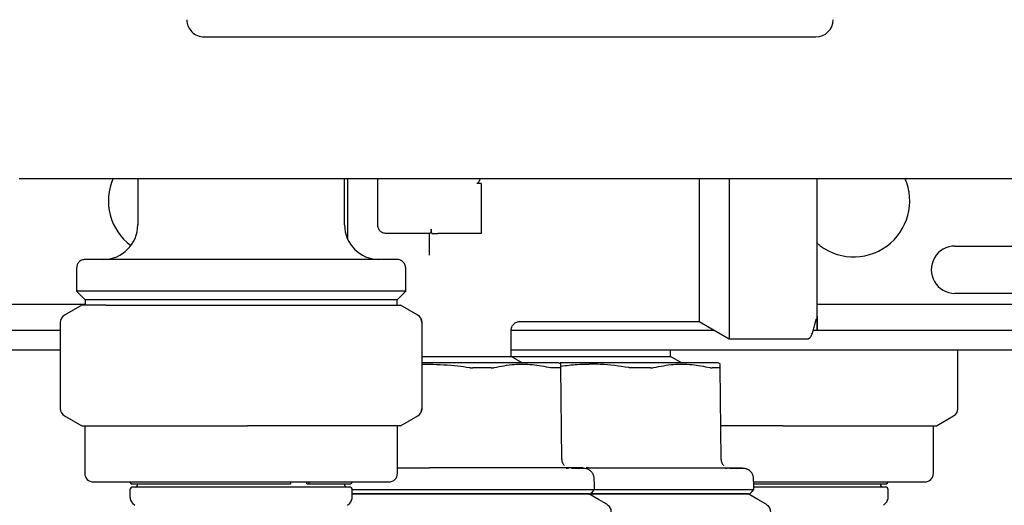
# Model space of a CAD drawing. Units: inches. Extents: x 0.4 to 16.6, y 0.2 to 10.8.
# Drawn here: x 10.9 to 11.1, y 5.3 to 5.4 of the extents above; entities that cross this region are included whole.
import ezdxf

# ---------------------------------------------------------------- set-up
doc = ezdxf.new("R2010")
doc.units = ezdxf.units.IN
doc.header["$MEASUREMENT"] = 0
doc.layers.add('WH', color=7, linetype='Continuous')

msp = doc.modelspace()

# ---------------------------------------------------------------- linework, layer by layer
at = {"layer": 'WH', "linetype": 'Continuous', "lineweight": 25}
for p, q in [((10.919679177972, 5.408930529453635), (11.05944291807602, 5.408930529453635)), ((10.87741279690351, 5.376647105061173), (10.87756274717127, 5.376647105061173)), ((10.87953134309655, 5.376647105061173), (10.89319007597637, 5.376647105061173)), ((10.90452164640643, 5.376647105061173), (10.90452164640643, 5.366017179858976)), ((10.90893813938673, 5.376647105061173), (11.06979019054344, 5.376647105061173)), ((10.95176571930554, 5.366017179858976), (10.95176571930554, 5.376647105061173)), ((10.95245469267979, 5.376647105061173), (10.95245469267979, 5.36279606506957)), ((10.95934442642234, 5.366017179858976), (10.95934442642234, 5.376647105061173)), ((11.03964807474774, 5.376647105061173), (11.03964807474774, 5.36857619029707)), ((11.08553813662183, 5.376647105061173), (11.09919698683362, 5.376647105061173)), ((11.1011655827589, 5.376647105061173), (11.10131553302666, 5.376647105061173)), ((10.98296652153788, 5.37546592403961), (10.98198222357524, 5.37546592403961)), ((10.98296652153788, 5.37546592403961), (10.98296652153788, 5.36857619029707)), ((10.98296652153788, 5.36857619029707), (10.98296652153788, 5.364048701265676)), ((11.03282897485589, 5.36857619029707), (11.03282897485589, 5.343969914550867)), ((11.03964807474774, 5.36857619029707), (11.03964807474774, 5.340032957364266)), ((10.97120727604835, 5.364048701265676), (10.96131302234761, 5.364048701265676)), ((10.97115553264609, 5.359135659354888), (10.97115553264609, 5.364048701265676)), ((10.97175474705725, 5.364048701265676), (10.971602098154, 5.365032881896338)), ((10.98296652153788, 5.364048701265676), (10.9731240112394, 5.364048701265676)), ((11.09123425215315, 5.361194366239198), (11.12765151679113, 5.361194366239198)), ((10.89054529586243, 5.356174669560495), (10.89054529586243, 5.350859648293408)), ((10.96574206984955, 5.350859648293408), (10.96574206984955, 5.356174669560495)), ((10.89054529586243, 5.350859648293408), (10.89251377445573, 5.348891169700108)), ((10.96574206984955, 5.350859648293408), (10.89054529586243, 5.350859648293408)), ((10.96377359125624, 5.348891169700108), (10.96574206984955, 5.350859648293408)), ((11.12765151679113, 5.350367557978077), (11.09123425215315, 5.350367557978077)), ((10.82893110630147, 5.347906871737468), (10.89251377445573, 5.347906871737468)), ((10.89172635955201, 5.347694383525484), (10.88778940236541, 5.345421311117543)), ((10.89734691328956, 5.347694383525484), (10.89172635955201, 5.347694383525484)), ((10.89251377445573, 5.348891169700108), (10.89251377445573, 5.347694383525484)), ((10.96377359125624, 5.348891169700108), (10.89251377445573, 5.348891169700108)), ((10.89734691328956, 5.347694383525484), (10.9295778902879, 5.347694383525484)), ((10.9295778902879, 5.347694383525484), (10.96037460118834, 5.347694383525484)), ((10.96037460118834, 5.347694383525484), (10.96456100615996, 5.347694383525484)), ((10.96377359125624, 5.347694383525484), (10.96377359125624, 5.348891169700108)), ((10.96849796334656, 5.345421311117543), (10.96456100615996, 5.347694383525484)), ((11.05973812533242, 5.347906871737468), (11.1497972236287, 5.347906871737468)), ((10.88680510440277, 5.343716477478593), (10.88680510440277, 5.324113119938253)), ((10.9694822613092, 5.324113119938253), (10.9694822613092, 5.343716477478593)), ((10.99182039259053, 5.343969914550867), (11.03282897485589, 5.343969914550867)), ((11.03282897485589, 5.343969914550867), (11.03964807474774, 5.340032957364266)), ((10.82794680833883, 5.342001435957567), (10.88680510440277, 5.342001435957567)), ((10.98985625528042, 5.335987116102169), (10.98985625528042, 5.342004838584925)), ((10.98985625528042, 5.342001435957567), (11.03623852480182, 5.342001435957567)), ((11.05886810871626, 5.342001435957567), (11.15078152159134, 5.342001435957567)), ((11.03964807474774, 5.340032957364266), (11.05776964673912, 5.340032957364266)), ((10.76467225395855, 5.337489200083301), (10.88680510440277, 5.337489200083301)), ((10.98985625528042, 5.337489200083301), (11.23628544050944, 5.337489200083301)), ((11.02627363725038, 5.335987116102169), (11.02627363725038, 5.337489200083301)), ((11.0919232255274, 5.324113119938253), (11.0919232255274, 5.337489200083301)), ((10.9694822613092, 5.335987116102169), (10.98985625528042, 5.335987116102169)), ((10.97115553264609, 5.334540764810543), (10.9694822613092, 5.334540764810543)), ((10.9694822613092, 5.334200619406599), (10.97115553264609, 5.334243210914577)), ((10.99236141034065, 5.334540764810543), (10.98985625528042, 5.335987116102169)), ((10.98985625528042, 5.335987116102169), (11.02627363725038, 5.335987116102169)), ((11.00123452383769, 5.334222443154489), (11.00068306354154, 5.334540764810543)), ((11.02877879231061, 5.334540764810543), (11.02627363725038, 5.335987116102169)), ((11.03765178847567, 5.334222443154489), (11.03710032817952, 5.334540764810543)), ((11.00138834606072, 5.312476369033659), (11.00120530817519, 5.333456148006796)), ((11.03780572803068, 5.312476369033659), (11.03762257281318, 5.333456148006796)), ((10.88778940236541, 5.322408286299303), (10.89172635955201, 5.320135331223341)), ((10.96456100615996, 5.320135331223341), (10.96849796334656, 5.322408286299303)), ((11.08700197037816, 5.320135331223341), (11.09093892756476, 5.322408286299303)), ((10.89172635955201, 5.320135331223341), (10.89734691328956, 5.320135331223341)), ((10.89241533292627, 5.320135331223341), (10.89241533292627, 5.30930852296222)), ((10.89734691328956, 5.320135331223341), (10.9295778902879, 5.320135331223341)), ((10.96037460118834, 5.320135331223341), (10.9295778902879, 5.320135331223341)), ((10.96456100615996, 5.320135331223341), (10.96037460118834, 5.320135331223341)), ((10.96387203278571, 5.30930852296222), (10.96387203278571, 5.320135331223341)), ((11.05201873717412, 5.320135331223341), (11.03773884880328, 5.320135331223341)), ((11.05201873717412, 5.320135331223341), (11.08281556540653, 5.320135331223341)), ((11.08281556540653, 5.320135331223341), (11.08700197037816, 5.320135331223341)), ((11.08631299700391, 5.30930852296222), (11.08631299700391, 5.320135331223341)), ((11.00626102577111, 5.310525020909131), (11.00155777343682, 5.310525020909131)), ((11.00296657849551, 5.310406398279471), (11.00239716640674, 5.310409566242875)), ((11.00757279728408, 5.310525020909131), (11.00694999914536, 5.310525020909131)), ((11.0379750380748, 5.310525020909131), (11.04267829040909, 5.310525020909131)), ((11.03916361101097, 5.31040757159925), (11.03881220173715, 5.310409566242875)), ((10.89438381151957, 5.307340044368919), (10.96190355419241, 5.307340044368919)), ((10.90265160934259, 5.307340044368919), (10.90304525812846, 5.306946278251073)), ((10.90304525812846, 5.306946278251073), (10.9393937662274, 5.306946278251073)), ((10.90442320487697, 5.306946278251073), (10.90442320487697, 5.306552629465204)), ((10.90442320487697, 5.306946278251073), (10.90442320487697, 5.306552629465204)), ((10.9393937662274, 5.306946278251073), (10.93960484645565, 5.307340044368919)), ((10.94313313636321, 5.306946278251073), (10.94313313636321, 5.307340044368919)), ((10.94313313636321, 5.306946278251073), (10.94355553148366, 5.306946278251073)), ((10.94376661171191, 5.307340044368919), (10.94355553148366, 5.306946278251073)), ((10.94355553148366, 5.306946278251073), (10.95324210758351, 5.306946278251073)), ((10.951864160835, 5.306552629465204), (10.951864160835, 5.306946278251073)), ((10.951864160835, 5.306552629465204), (10.951864160835, 5.306946278251073)), ((10.95324210758351, 5.306946278251073), (10.95363587370136, 5.307340044368919)), ((11.04520397856546, 5.307340044368919), (11.06860279092705, 5.307340044368919)), ((11.04520878917656, 5.306946278251073), (11.07568307180171, 5.306946278251073)), ((11.06860279092705, 5.307340044368919), (11.0843445184106, 5.307340044368919)), ((11.0743051250532, 5.306552629465204), (11.0743051250532, 5.306946278251073)), ((11.0743051250532, 5.306552629465204), (11.0743051250532, 5.306946278251073)), ((11.07568307180171, 5.306946278251073), (11.07607672058758, 5.307340044368919)), ((10.90274993354008, 5.305568331502564), (10.90274993354008, 5.30392310250839)), ((10.90274993354008, 5.305568331502564), (10.90274993354008, 5.30392310250839)), ((10.95294678299512, 5.306158863347357), (10.90334058271685, 5.306158863347357)), ((10.90716853849598, 5.306158863347357), (10.90334058271685, 5.306158863347357)), ((10.94138160459705, 5.306158863347357), (10.90716853849598, 5.306158863347357)), ((10.95294678299512, 5.306158863347357), (10.94138160459705, 5.306158863347357)), ((10.95353743217189, 5.30392310250839), (10.95353743217189, 5.305568331502564)), ((10.95353743217189, 5.30392310250839), (10.95353743217189, 5.305568331502564)), ((11.06382245148327, 5.306158863347357), (11.04520773318875, 5.306158863347357)), ((11.07538774721332, 5.306158863347357), (11.06382245148327, 5.306158863347357)), ((11.07597827905812, 5.30392310250839), (11.07597827905812, 5.305568331502564)), ((11.07597827905812, 5.30392310250839), (11.07597827905812, 5.305568331502564)), ((10.9033265028795, 5.302531193254511), (10.90384663553755, 5.302011060596461)), ((10.9033265028795, 5.302531193254511), (10.90384663553755, 5.302011060596461)), ((10.95244073017442, 5.302011060596461), (10.95296086283247, 5.302531193254511)), ((10.95244073017442, 5.302011060596461), (10.95296086283247, 5.302531193254511)), ((11.07488169439262, 5.302011060596461), (11.07540182705067, 5.302531193254511)), ((11.07488169439262, 5.302011060596461), (11.07540182705067, 5.302531193254511))]:
    msp.add_line(p, q, dxfattribs=at)
at = {"layer": 'WH', "linetype": 'Continuous', "lineweight": 25, "flags": 128}
for points in [[(11.00888280881738, 5.305603413763958), (11.00885406248279, 5.306702697064944), (11.00881921488536, 5.308033007030422)], [(11.04530007345537, 5.305603413763958), (11.04527132712078, 5.306702697064944), (11.04523647952334, 5.308033007030422)], [(11.01166826997283, 5.302254993778525), (11.00981512871381, 5.303324944085034), (11.00757279728408, 5.304619467797253)], [(11.00792432388988, 5.304619467797253), (11.00840350768764, 5.305111440780605), (11.00888280881738, 5.305603413763958)], [(11.04808565194279, 5.302254993778525), (11.04623251068377, 5.303324944085034), (11.04399017925404, 5.304619467797253)], [(11.04434158852787, 5.304619467797253), (11.0448208896576, 5.305111440780605), (11.04530007345537, 5.305603413763958)]]:
    msp.add_lwpolyline(points, dxfattribs=at)
at = {"layer": 'WH', "linetype": 'Continuous', "lineweight": 25}
for centre, radius, start, end in [((10.91967912351675, 5.412867556350043), 0.003937007874016629, 180, 270.0000000000008), ((11.05944290304431, 5.412867556350043), 0.003937007874016629, 270.0000000000008, 0), ((10.91062400540651, 5.371528973672873), 0.01279527559055264, 156.157629216201, 233.1301046285068), ((11.06810432036714, 5.371528973672873), 0.01279527559055134, 228.298049237004, 23.8357423136843), ((10.89664762745376, 5.366017162649252), 0.007874015748031482, 270.0000000000008, 0), ((10.95963975343801, 5.366017162649252), 0.007874015748030594, 180, 269.9999999782984), ((11.09123424162699, 5.35578094217681), 0.005413385826772199, 90, 270.0000000000008), ((10.88877361170573, 5.343716521030822), 0.001968503937010979, 119.9999999999906, 180), ((10.96749114334733, 5.343716934544563), 0.001968355611222091, 359.986695518268, 59.98432066422509), ((10.96751376918604, 5.343716521030822), 0.001968503937007984, 0, 60.00000000000936), ((10.88877361170572, 5.324113079858238), 0.001968503937009203, 180, 239.9999999999654), ((10.96749114334733, 5.324112662872285), 0.001968355611223629, 300.0156793357498, 0.01330448168109389), ((10.96751376918604, 5.324113079858238), 0.001968503937007426, 300.0000000000043, 0), ((11.08995471406793, 5.324113079858239), 0.001968503937007984, 299.9999999999914, 0), ((10.8943838479262, 5.309308501231932), 0.001968503937009203, 180, 270.0000000000008), ((10.96190353296557, 5.309308501231932), 0.001968503937009203, 270.0000000000008, 0), ((11.08434447784746, 5.309308501231933), 0.001968503937007426, 270.0000000000008, 0), ((10.90334054083958, 5.305568343751616), 0.0005905511811015174, 90, 180), ((10.90402951721754, 5.306552595720119), 0.0003937007874021958, 270.0000000000008, 0), ((10.95225786367423, 5.306552595720119), 0.0003937007874021958, 180, 270.0000000000008), ((10.95294684005218, 5.305568343751616), 0.0005905511811015174, 0, 90), ((11.07469880855612, 5.306552595720119), 0.0003937007874021958, 180, 270.0000000000008), ((11.07538778493407, 5.305568343751616), 0.0005905511811050701, 0, 90), ((10.90471849359549, 5.303923094858648), 0.001968503937008884, 180, 224.9999999999825), ((10.95156888729628, 5.303923094858648), 0.001968503937008884, 315.0000000000191, 0), ((11.07400983217816, 5.303923094858649), 0.001968503937010979, 315.0000000000373, 0)]:
    msp.add_arc(centre, radius, start, end, dxfattribs=at)
for points, knots in [([(10.87756274717127, 5.376647105061173), (10.87790820893836, 5.376647105061173), (10.87859912029936, 5.376647105061173), (10.87922060581414, 5.376647105061175), (10.87953134309655, 5.376647105061175)], [0, 0, 0, 0, 0.5000088095098216, 1, 1, 1, 1]), ([(10.89319007597637, 5.376647105061173), (10.89567591828008, 5.376647105061173), (10.90064749247631, 5.376647105061173), (10.90617463133307, 5.376647105061173), (10.90893813938673, 5.376647105061173)], [0, 0, 0, 0, 0.5000111042483426, 1, 1, 1, 1]), ([(10.98271777774472, 5.376647105061173), (10.98270770805114, 5.376556745529808), (10.98268414156053, 5.376345273648119), (10.98253895055444, 5.376023737145832), (10.98239438218972, 5.375746892026942), (10.98223254969205, 5.375567702201943), (10.98210940466298, 5.3754809743509), (10.98201778206788, 5.375470131948135), (10.98198222357524, 5.37546592403961)], [0, 0, 0, 0, 0.1902481603289042, 0.4452450764656172, 0.7123898165651211, 0.8209009944890562, 0.9304921382917135, 1, 1, 1, 1]), ([(11.03282897485589, 5.376647105061173), (11.03282897485589, 5.375509925225291), (11.03282897485589, 5.372897773390935), (11.03282897485589, 5.370135774570326), (11.03282897485589, 5.36857619029707)], [0, 0, 0, 0, 0.4353421653849562, 1, 1, 1, 1]), ([(11.05973812533242, 5.36857619029707), (11.05973812533242, 5.369752074323817), (11.05973812533242, 5.372258256118948), (11.05973812533242, 5.374989296251769), (11.05973812533242, 5.376437860543263), (11.05973812533242, 5.376647105061173)], [0, 0, 0, 0, 0.4306026361991975, 0.9177507842851701, 0.9999999999999999, 0.9999999999999999, 0.9999999999999999, 0.9999999999999999]), ([(11.06979019054344, 5.376647105061173), (11.07255378432825, 5.376647105061173), (11.07808090714458, 5.376647105061173), (11.08305241287739, 5.376647105061173), (11.08553813662183, 5.376647105061173)], [0, 0, 0, 0, 0.5000058577763531, 1, 1, 1, 1]), ([(11.09919698683362, 5.376647105061175), (11.09950772411603, 5.376647105061175), (11.10012920963082, 5.376647105061175), (11.10082012099181, 5.376647105061173), (11.1011655827589, 5.376647105061173)], [0, 0, 0, 0, 0.4999911904901784, 1, 1, 1, 1]), ([(11.10131553302666, 5.376647105061173), (11.12491583309529, 5.376647105061175), (11.1721204441036, 5.376647105061175), (11.2428015698244, 5.376647105061173), (11.31335621031543, 5.376647105061175), (11.36022382534064, 5.376647105061173), (11.38365546074506, 5.376647105061173)], [0, 0, 0, 0, 0.2499788305954763, 0.5000001450936973, 0.7500232453449621, 1, 1, 1, 1]), ([(11.05973812533242, 5.345127863840805), (11.05973812533242, 5.34425446911267), (11.05973812533242, 5.342480787780577), (11.05973812533242, 5.341743192897304), (11.05973812533242, 5.342539637655923), (11.05973812533242, 5.344856824588153), (11.05973812533242, 5.348290578008927), (11.05973812533242, 5.352385356116334), (11.05973812533242, 5.356708891671801), (11.05973812533242, 5.360941161945012), (11.05973812533242, 5.364883372602797), (11.05973812533242, 5.367396898949288), (11.05973812533242, 5.36857619029707)], [0, 0, 0, 0, 0.1170126313112636, 0.2376280885266729, 0.3582435457420823, 0.4752601809901123, 0.585676500554108, 0.6874740812869804, 0.7796709873327796, 0.862131858419547, 0.935315296484737, 1, 1, 1, 1]), ([(10.96131302234761, 5.364048701265676), (10.96105505014848, 5.364078282633731), (10.96053912366325, 5.364137443315773), (10.95988844667538, 5.364592654457232), (10.95943330542544, 5.365243346047587), (10.95937405582928, 5.365759208503464), (10.95934442642234, 5.366017179858976)], [0, 0, 0, 0, 0.2500200601253038, 0.5000227594000801, 0.7499724877960583, 1, 1, 1, 1]), ([(10.97120727604835, 5.364048701265676), (10.97123854307418, 5.36406013233002), (10.97130094165535, 5.364082944931388), (10.97143944301621, 5.364253506399352), (10.97155617934343, 5.364490894162698), (10.97161877637615, 5.364770413385699), (10.97160747820416, 5.364948214973174), (10.971602098154, 5.365032881896338)], [0, 0, 0, 0, 0.2171684659856402, 0.433396007153335, 0.6687479148516944, 0.8422618423165249, 1, 1, 1, 1]), ([(10.97175474705725, 5.364048701265676), (10.97192648868672, 5.364048701265676), (10.97227005451093, 5.364048701265676), (10.97277394617957, 5.364048701265676), (10.97305850474161, 5.364048701265676), (10.9731240112394, 5.364048701265676)], [0, 0, 0, 0, 0.4348450271269967, 0.8698991071872241, 1, 1, 1, 1]), ([(10.89251377445573, 5.358143148153797), (10.89223483404349, 5.358108469005299), (10.89165431220134, 5.358036295873381), (10.8909940841235, 5.3575037360248), (10.89060979896559, 5.356841530666466), (10.8905662312181, 5.356391108363441), (10.89054529586243, 5.356174669560495)], [0, 0, 0, 0, 0.2702515696596114, 0.5624389015622896, 0.7897413167028292, 1, 1, 1, 1]), ([(10.96377359125624, 5.358143148153797), (10.9637121931095, 5.358143148153797), (10.96358132951679, 5.358143148153795), (10.96242058978518, 5.358143148153798), (10.96024273738838, 5.358143148153795), (10.95736097639357, 5.358143148153797), (10.95432039394606, 5.358143148153797), (10.95059525162142, 5.358143148153797), (10.94492177437445, 5.358143148153797), (10.93691733272464, 5.358143148153797), (10.92814367962426, 5.358143148153797), (10.91937035764571, 5.358143148153797), (10.91136483458371, 5.358143148153797), (10.90468692051471, 5.358143148153797), (10.89959152933646, 5.358143148153797), (10.89604518411075, 5.358143148153797), (10.89386665188992, 5.358143148153797), (10.89270606167763, 5.358143148153797), (10.89257518074021, 5.358143148153797), (10.89251377445573, 5.358143148153797)], [0, 0, 0, 0, 0.04241994337579611, 0.09041357902398854, 0.1444902776743344, 0.2049517811285433, 0.2376112418486749, 0.2718025152936667, 0.3442110905788218, 0.4209471338810323, 0.5000453903502157, 0.5791436468193989, 0.6558806693299837, 0.7282892446151389, 0.7950482188714567, 0.8555097223256656, 0.9095864209760115, 0.9575800566242039, 1, 1, 1, 1]), ([(10.96574206984955, 5.356174669560495), (10.96570738314605, 5.356453602939539), (10.96563519727713, 5.357034086130809), (10.96510276420322, 5.35769443683975), (10.96444047251721, 5.358078619435061), (10.9639900254472, 5.358122205563488), (10.96377359125624, 5.358143148153797)], [0, 0, 0, 0, 0.2702488352550135, 0.5624099448527825, 0.7897434440995769, 1, 1, 1, 1]), ([(10.98985625528042, 5.342001435957567), (10.98988254837389, 5.342249047200177), (10.989922997005, 5.342629966083699), (10.99016852054281, 5.343088211356432), (10.99042250982148, 5.343403660052494), (10.99073795838431, 5.343657649177373), (10.99119623833642, 5.343903191644514), (10.99157719914815, 5.3439436279986), (10.9918248512057, 5.343969914550867)], [0, 0, 0, 0, 0.2394321416639492, 0.3683363611456626, 0.4999812987063215, 0.6316262362669803, 0.7605304332410803, 1, 1, 1, 1]), ([(11.05776964673912, 5.340032957364266), (11.05789980078052, 5.340086448813237), (11.05815103725044, 5.340189703408074), (11.05854177320261, 5.340979716029235), (11.05889309951417, 5.342023090143527), (11.05918614508224, 5.343102412840921), (11.05936638766, 5.343856458589968), (11.05948740630698, 5.344284637387424), (11.05952206350656, 5.344392205421652), (11.0595463617782, 5.344457017846053), (11.05955855685238, 5.344484785482819), (11.05956674483988, 5.344502506890215), (11.05957490845333, 5.34451767887925), (11.0595857078789, 5.344535720327533), (11.05959867329631, 5.344550571545348), (11.05960776276211, 5.344556887419539), (11.05961161596994, 5.344556414852122), (11.05961222812013, 5.344556339776434)], [0, 0, 0, 0, 0.2590187648685946, 0.4999841682352241, 0.7061364628382585, 0.8632321014001095, 0.9596496205106843, 0.9733333441235638, 0.9828523238104572, 0.9862808046859667, 0.9877503020633609, 0.989135233594635, 0.9904885316667711, 0.9919021051106188, 0.995124782997929, 0.9992254855840903, 1, 1, 1, 1]), ([(11.00068306354154, 5.334540764810543), (11.00055415771893, 5.334540764810543), (11.00040250710302, 5.334540764810543), (10.99924678625646, 5.334540764810543), (10.99816203722235, 5.334540764810542), (10.99586451296969, 5.334540764810543), (10.99408969393388, 5.334540764810543), (10.99079268827204, 5.334540764810543), (10.98845468890156, 5.334540764810542), (10.98438241481537, 5.334540764810543), (10.98164076765351, 5.334540764810543), (10.97707084200093, 5.334540764810543), (10.97411290118165, 5.334540764810543), (10.9715411992078, 5.334540764810543), (10.97115553264609, 5.334540764810543)], [0, 0, 0, 0, 0.1416699269335056, 0.1666668831633699, 0.3083380612908354, 0.3333354646720597, 0.4750063821718591, 0.5000014454023309, 0.6416720187522976, 0.6666659073929527, 0.8083379865962513, 0.8333330792453592, 0.9750057125861441, 1, 1, 1, 1]), ([(10.97115553264609, 5.334243210914577), (10.97333509028344, 5.334171934389154), (10.97639520456184, 5.334071861645297), (10.97941600671444, 5.333593731363655), (10.98028525117881, 5.333456148006796)], [0, 0, 0, 0, 0.712247138194131, 1, 1, 1, 1]), ([(10.98594816176038, 5.333456265338773), (10.98747260538881, 5.333750088411914), (10.99036726951062, 5.334308009408216), (10.99470754462514, 5.334270589068614), (10.99746990768601, 5.333728742257699), (10.99885960727293, 5.333456148006796)], [0, 0, 0, 0, 0.3560211689352079, 0.6760248034758973, 1, 1, 1, 1]), ([(11.00757279728408, 5.334540764810543), (11.0053740617937, 5.334540764810566), (11.00317111003702, 5.334540764810589), (11.00104593214357, 5.334540764810543), (11.00104186472997, 5.334540764810543)], [0, 0, 0, 0, 0.9980860832328479, 1, 1, 1, 1]), ([(11.00120530817519, 5.333456148006796), (11.00120240981388, 5.333785948189043), (11.00119833953404, 5.334249099221943), (11.00119892190392, 5.334180847078798), (11.00119908958036, 5.334161195862022)], [0, 0, 0, 0, 0.7120791249901107, 1, 1, 1, 1]), ([(11.0012026095397, 5.333762267137147), (11.00244377783113, 5.333931363420292), (11.00455847553283, 5.334219469009035), (11.00669163979401, 5.334236270594458), (11.00757279728408, 5.334243210914577)], [0, 0, 0, 0, 0.586924689248105, 1, 1, 1, 1]), ([(11.03710032817952, 5.334540764810543), (11.03697142334489, 5.334540764810543), (11.03681977389127, 5.334540764810543), (11.03566405991348, 5.334540764810543), (11.03457939620429, 5.334540764810543), (11.03228188511449, 5.334540764810543), (11.03050697669041, 5.334540764810543), (11.02720992889927, 5.334540764810543), (11.02487210374389, 5.334540764810542), (11.02079953371416, 5.334540764810543), (11.01805820025808, 5.334540764810543), (11.01348799338473, 5.334540764810543), (11.01053021277942, 5.334540764810541), (11.00795850390999, 5.334540764810543), (11.00757279728408, 5.334540764810543)], [0, 0, 0, 0, 0.1416701921939148, 0.1666671952276633, 0.3083353550624849, 0.3333328052484306, 0.475005491052519, 0.5000006010833304, 0.641673021479212, 0.6666656471115134, 0.8083390070864758, 0.833332739024774, 0.9750031321025889, 1, 1, 1, 1]), ([(11.01670263314877, 5.333456148006796), (11.01454397548857, 5.333761875809491), (11.01151206658944, 5.334191281019399), (11.00845367583445, 5.334231598626298), (11.00757279728408, 5.334243210914577)], [0, 0, 0, 0, 0.7119797236725924, 1, 1, 1, 1]), ([(11.02236542639836, 5.333456265338773), (11.02388985336126, 5.333750088746623), (11.02678448583962, 5.334308010378797), (11.03112500028628, 5.334270585455335), (11.03388730795522, 5.333728742296915), (11.03527698924289, 5.333456148006796)], [0, 0, 0, 0, 0.3560195706027486, 0.6760217688929504, 1, 1, 1, 1]), ([(11.03762257281318, 5.333456148006796), (11.03761972748747, 5.333785948188519), (11.03761573168754, 5.334249099222991), (11.03761630615045, 5.334180847079221), (11.03761647155032, 5.334161195862022)], [0, 0, 0, 0, 0.7120791214479675, 1, 1, 1, 1]), ([(10.98028525117881, 5.333456148006796), (10.98035326304962, 5.333445505308419), (10.98048928937341, 5.333424219507603), (10.98069284113891, 5.333402987683565), (10.98089486101016, 5.333389124325007), (10.98102605175622, 5.333387423796471), (10.9810919085269, 5.333386570143897)], [0, 0, 0, 0, 0.2504477767817513, 0.5009050621301969, 0.7494580840822889, 1, 1, 1, 1]), ([(10.98528594007709, 5.333386570143897), (10.98479670489102, 5.333386541600087), (10.98406293376495, 5.333386498789136), (10.9831859626502, 5.333386365652875), (10.98268187565147, 5.333386608116294), (10.98222871340867, 5.333386553359551), (10.98169966949288, 5.333386575094816), (10.98129452809224, 5.33338657179447), (10.9810919085269, 5.333386570143897)], [0, 0, 0, 0, 0.3588276472358682, 0.5381815827628381, 0.6278536708276204, 0.7175428297051603, 0.8587373470516874, 1, 1, 1, 1]), ([(10.98528594007709, 5.333386570143897), (10.98534668923207, 5.33338747920965), (10.98546824111775, 5.333389298142875), (10.98569741084774, 5.333406758898231), (10.98584796384694, 5.33343648298986), (10.98594816176038, 5.333456265338773)], [0, 0, 0, 0, 0.2504718976041259, 0.5011646906262649, 0.9999999999999999, 0.9999999999999999, 0.9999999999999999, 0.9999999999999999]), ([(10.9993382044108, 5.33338645281192), (10.99930554012713, 5.333387393658853), (10.99924020093749, 5.33338927565868), (10.99908807124473, 5.333406856809666), (10.99895054023517, 5.333436529182295), (10.99885960727293, 5.333456148006796)], [0, 0, 0, 0, 0.2530112968868828, 0.5061048722368188, 1, 1, 1, 1]), ([(11.00107542167565, 5.33338645281192), (11.00098782035117, 5.333386499671926), (11.00072500743896, 5.333386640256724), (11.00029795764244, 5.333386542155663), (10.99979959894205, 5.333386604029041), (10.99949205784289, 5.333386503235737), (10.9993382044108, 5.33338645281192)], [0, 0, 0, 0, 0.1794003966210841, 0.5382194957401414, 0.7689852977441286, 1, 1, 1, 1]), ([(11.00107542167565, 5.33338645281192), (11.00109547707825, 5.333387359961772), (11.00113558312791, 5.33338917404637), (11.00119054455999, 5.333406660072644), (11.00119940748133, 5.333436368762671), (11.00120530817519, 5.333456148006796)], [0, 0, 0, 0, 0.2505468698605327, 0.5010343301003135, 1, 1, 1, 1]), ([(11.01750929049686, 5.333386570143897), (11.01744277652419, 5.33338744734862), (11.0173097968538, 5.333389201121398), (11.01704027450516, 5.333407093614651), (11.0168370290709, 5.333436622228505), (11.01670263314877, 5.333456148006796)], [0, 0, 0, 0, 0.2531721341204694, 0.5061605193209534, 0.9999999999999999, 0.9999999999999999, 0.9999999999999999, 0.9999999999999999]), ([(11.02170332204705, 5.333386570143897), (11.0212140385457, 5.333386525956977), (11.02048015256231, 5.333386459680141), (11.01947816926375, 5.333386416993783), (11.01857499482801, 5.333386634908605), (11.01791370997275, 5.333386594721174), (11.01750929049686, 5.333386570143897)], [0, 0, 0, 0, 0.3588195068577262, 0.5382004623590056, 0.7175790047329615, 1, 1, 1, 1]), ([(11.02170332204705, 5.333386570143897), (11.02176406525114, 5.333387477418934), (11.02188554074319, 5.333389291805958), (11.02211476496592, 5.333406775521178), (11.02226524473049, 5.333436485780261), (11.02236542639836, 5.333456265338773)], [0, 0, 0, 0, 0.2505498957732624, 0.5010547654359562, 0.9999999999999999, 0.9999999999999999, 0.9999999999999999, 0.9999999999999999]), ([(11.03527698924289, 5.333456148006796), (11.03532405177091, 5.33344551873242), (11.03541817875115, 5.333424259749083), (11.03554406213777, 5.333402823703477), (11.0356589378597, 5.333389018340576), (11.03572328508742, 5.333387310247635), (11.03575558638076, 5.33338645281192)], [0, 0, 0, 0, 0.250390659895246, 0.5007915572740869, 0.7494052359468272, 1, 1, 1, 1]), ([(11.03749280364561, 5.33338645281192), (11.03740519751219, 5.333386499671228), (11.0371423463358, 5.333386640266681), (11.03671540648792, 5.333386542150897), (11.03621681958571, 5.333386604032791), (11.03590938122612, 5.333386503235415), (11.03575558638076, 5.33338645281192)], [0, 0, 0, 0, 0.179380511787741, 0.5382086470567414, 0.7689906691783853, 1, 1, 1, 1]), ([(11.03749280364561, 5.33338645281192), (11.03751287247858, 5.333387360729561), (11.03755301429246, 5.333389176752497), (11.03760770818411, 5.333406652474709), (11.03761663227539, 5.333436367487756), (11.03762257281318, 5.333456148006796)], [0, 0, 0, 0, 0.2505190135876808, 0.5010898060432067, 0.9999999999999999, 0.9999999999999999, 0.9999999999999999, 0.9999999999999999]), ([(11.00138834606072, 5.312476369033659), (11.00139703097336, 5.312348322543524), (11.00141441037199, 5.312092088417907), (11.00153556759017, 5.311724659387798), (11.00171423334718, 5.311381803477234), (11.00188540916672, 5.311190854458583), (11.00197089933102, 5.311095488985704)], [0, 0, 0, 0, 0.2500460063594295, 0.5003676378411024, 0.7504691209234787, 0.9999999999999999, 0.9999999999999999, 0.9999999999999999, 0.9999999999999999]), ([(11.03780572803068, 5.312476369033659), (11.03781441294332, 5.312348322543524), (11.03783179234195, 5.312092088417907), (11.03795294956013, 5.311724659387798), (11.03813161531715, 5.311381803477234), (11.03830279113669, 5.311190854458583), (11.03838828130098, 5.311095488985704)], [0, 0, 0, 0, 0.2500460063594295, 0.5003676378411024, 0.7504691209234787, 0.9999999999999999, 0.9999999999999999, 0.9999999999999999, 0.9999999999999999]), ([(10.96387203278571, 5.310525020909131), (10.96448686561854, 5.310525020909131), (10.96609766029653, 5.310525020909133), (10.96854152796368, 5.310525020909131), (10.97035887403089, 5.310525020909131), (10.97115553264609, 5.310525020909131)], [0, 0, 0, 0, 0.2574510109703331, 0.6744934495431287, 0.9999999999999999, 0.9999999999999999, 0.9999999999999999, 0.9999999999999999]), ([(10.9887082792086, 5.310525020909131), (10.98823663037099, 5.310525020909131), (10.98729396838571, 5.310525020909131), (10.98542937780022, 5.310525020909131), (10.98309344194656, 5.310525020909131), (10.98001008708901, 5.310525020909133), (10.97681769638573, 5.310525020909131), (10.97377047060245, 5.310525020909133), (10.97195246467771, 5.310525020909133), (10.97115553264609, 5.310525020909131)], [0, 0, 0, 0, 0.08822042126827805, 0.1763219387464084, 0.3382287359774775, 0.5000314534958437, 0.7032503587119789, 0.869918303734912, 1, 1, 1, 1]), ([(10.99597887255142, 5.310525020909131), (10.9957103332499, 5.310525020909131), (10.995033922144, 5.310525020909133), (10.99353399527464, 5.310525020909133), (10.99141670875268, 5.310525020909131), (10.98961142595098, 5.310525020909131), (10.9887082792086, 5.310525020909131)], [0, 0, 0, 0, 0.122836356647687, 0.3094067623382823, 0.6545100677179515, 1, 1, 1, 1]), ([(11.00155777343682, 5.310525020909131), (11.00112716135794, 5.310525020909131), (11.00026708443663, 5.310525020909131), (10.99878831783315, 5.310525020909131), (10.99753252932817, 5.310525020909134), (10.99657906082221, 5.310525020909131), (10.9961788960795, 5.310525020909131), (10.99597887255142, 5.310525020909131)], [0, 0, 0, 0, 0.2715488993508394, 0.5423743382857337, 0.813864485290646, 0.9069596134317777, 0.9999999999999999, 0.9999999999999999, 0.9999999999999999, 0.9999999999999999]), ([(11.0056525421337, 5.31038692117114), (11.00536129778358, 5.310390711994765), (11.00493012672113, 5.310396324098313), (11.00396784002154, 5.31040118386271), (11.00365555186977, 5.310402760988157)], [0, 0, 0, 0, 0.6754728586495419, 0.9999999999999999, 0.9999999999999999, 0.9999999999999999, 0.9999999999999999]), ([(11.00717246057547, 5.310357236180729), (11.00709135953446, 5.310364566453642), (11.00697286002963, 5.310375276966105), (11.00596927404171, 5.310384127835316), (11.0056525421337, 5.31038692117114)], [0, 0, 0, 0, 0.6843998303895417, 1, 1, 1, 1]), ([(11.00623943668717, 5.310525020909131), (11.00639419744158, 5.310519236403241), (11.00671299668895, 5.310507320616635), (11.00701636307683, 5.310408225618024), (11.00717246057547, 5.310357236180729)], [0, 0, 0, 0, 0.4854489327559341, 1, 1, 1, 1]), ([(11.00881921488536, 5.308033007030422), (11.00879405609129, 5.308268306627657), (11.00874187034417, 5.308756377925778), (11.00839807761314, 5.309435724484429), (11.00787255583402, 5.310017772527465), (11.00740455777047, 5.310244696407367), (11.00717246057547, 5.310357236180729)], [0, 0, 0, 0, 0.2342199457086513, 0.4858318258560521, 0.7450053744339173, 1, 1, 1, 1]), ([(11.00757279728408, 5.310525020909131), (11.00836976823092, 5.310525020909131), (11.01018777226355, 5.310525020909131), (11.01323500051622, 5.310525020909131), (11.0164273825235, 5.310525020909131), (11.01951079410782, 5.310525020909133), (11.02184675544586, 5.310525020909131), (11.0237113268921, 5.310525020909133), (11.02465393628632, 5.310525020909131), (11.02512554384659, 5.310525020909131)], [0, 0, 0, 0, 0.1300881979839509, 0.2967496738363645, 0.49996842798321, 0.6617771173320961, 0.8236837942045556, 0.9117852461895978, 0.9999999999999999, 0.9999999999999999, 0.9999999999999999, 0.9999999999999999]), ([(11.02512554384659, 5.310525020909131), (11.02573108888842, 5.310525020909131), (11.02694062135704, 5.310525020909131), (11.0286671072753, 5.310525020909134), (11.03011835318032, 5.310525020909131), (11.03116877497571, 5.310525020909133), (11.03186084241228, 5.310525020909131), (11.03221764102562, 5.310525020909133), (11.03239613718941, 5.310525020909131)], [0, 0, 0, 0, 0.2305262221147119, 0.4604594724657599, 0.6906351668462345, 0.8362879479298261, 0.9180995324351039, 1, 1, 1, 1]), ([(11.03239613718941, 5.310525020909133), (11.03264577545612, 5.310525020909133), (11.03333698869181, 5.310525020909133), (11.0346795810662, 5.310525020909133), (11.03634880885766, 5.310525020909133), (11.03743264692678, 5.310525020909131), (11.0379750380748, 5.310525020909131)], [0, 0, 0, 0, 0.1163228099836394, 0.3220814938701786, 0.6607454496367063, 1, 1, 1, 1]), ([(11.04194684285884, 5.310388094490919), (11.04167726027945, 5.310391481529146), (11.04120993319399, 5.310397353031328), (11.0401889690052, 5.310402307292648), (11.03975695882323, 5.310404403635847)], [0, 0, 0, 0, 0.5768605924546266, 1, 1, 1, 1]), ([(11.04358984254543, 5.31035723618073), (11.04350278273026, 5.310364564212517), (11.04336984456982, 5.310375753933786), (11.04231193758855, 5.310384928315968), (11.04194684285884, 5.310388094490919)], [0, 0, 0, 0, 0.6548895733092144, 1, 1, 1, 1]), ([(11.04265670132516, 5.310525020909131), (11.0428115017186, 5.310519239803342), (11.04313034111851, 5.310507332570678), (11.0434337449512, 5.310408225544422), (11.04358984254543, 5.310357236180729)], [0, 0, 0, 0, 0.4855121214056117, 0.9999999999999999, 0.9999999999999999, 0.9999999999999999, 0.9999999999999999]), ([(11.04523647952334, 5.308033007030422), (11.04521137974066, 5.308268314010372), (11.04515931384242, 5.308756424581893), (11.04481529997807, 5.309435648980402), (11.04428994772157, 5.310017810924644), (11.04382195107027, 5.310244705237999), (11.04358984254543, 5.310357236180729)], [0, 0, 0, 0, 0.2342173205191729, 0.4858502293601576, 0.7450012847855618, 1, 1, 1, 1]), ([(10.95353320822069, 5.305603413763958), (10.95493501575748, 5.305603413763958), (10.95840124747953, 5.305603413763958), (10.96440820990038, 5.305603413763958), (10.96894915145988, 5.305603413763958), (10.97115553264609, 5.305603413763958)], [0, 0, 0, 0, 0.2587645728456358, 0.6398438782806186, 1, 1, 1, 1]), ([(10.95353743217189, 5.304619467797253), (10.95514549792556, 5.304619467797253), (10.95769944379, 5.304619467797253), (10.96095123226567, 5.304619467797253), (10.96300786808674, 5.304619467797253), (10.96456654911103, 5.304619467797251), (10.96613719982978, 5.304619467797253), (10.96776001865208, 5.304619467797253), (10.96943383543825, 5.304619467797253), (10.97058121739163, 5.304619467797253), (10.97115553264609, 5.304619467797253)], [0, 0, 0, 0, 0.2941279563046256, 0.4671369164522444, 0.5535798572394917, 0.6400168061856923, 0.726458543366997, 0.8129012217860487, 0.9063488125270699, 0.9999999999999999, 0.9999999999999999, 0.9999999999999999, 0.9999999999999999]), ([(10.97115553264609, 5.304619467797253), (10.97075711835099, 5.304619467797253), (10.96996029008523, 5.304619467797253), (10.96876635493209, 5.304619467797253), (10.96757496502903, 5.304619467797253), (10.96638751226852, 5.304619467797253), (10.9654021860811, 5.304619467797251), (10.96461723200043, 5.304619467797253), (10.96383933962201, 5.304619467797253), (10.9628746604863, 5.304619467797251), (10.9617241535292, 5.304619467797253), (10.96057884095824, 5.304619467797253), (10.95963051959567, 5.304619467797251), (10.95887822652801, 5.304619467797253), (10.95831733139154, 5.304619467797253), (10.9577599374089, 5.304619467797253), (10.95720609842555, 5.304619467797253), (10.95665611828628, 5.304619467797253), (10.95610979430009, 5.304619467797251), (10.9555675900191, 5.304619467797253), (10.95485502600983, 5.304619467797253), (10.95417510058306, 5.304619467797253), (10.9536846458649, 5.304619467797253), (10.95353743217189, 5.304619467797253)], [0, 0, 0, 0, 0.06498508810968358, 0.1299701232980817, 0.1949540248959342, 0.2599378403776747, 0.3249189138627415, 0.3574074198368568, 0.38990205108315, 0.4540973389143158, 0.5183683046070936, 0.5833525134036743, 0.6483348720966542, 0.6808283886043109, 0.7133154983808637, 0.7457989247641814, 0.7782874175846292, 0.810777977344629, 0.8432633237801033, 0.8757566148303525, 0.90824412800079, 0.9724587810622922, 1, 1, 1, 1]), ([(10.97115553264609, 5.305603413763958), (10.97413294049883, 5.305603413763958), (10.98029779431238, 5.305603413763958), (10.98923014993158, 5.305603413763959), (10.99677433959522, 5.305603413763958), (11.00244964899546, 5.305603413763958), (11.00620788101081, 5.305603413763958), (11.0084779113847, 5.305603413763959), (11.00875055364854, 5.305603413763958), (11.00888280881738, 5.305603413763958)], [0, 0, 0, 0, 0.1507140340258161, 0.3120600311990734, 0.4796538589909703, 0.6162426820355901, 0.7502149531695944, 0.8788325658775464, 1, 1, 1, 1]), ([(10.97115553264609, 5.304619467797253), (10.97161425131046, 5.304619467797253), (10.97253174513904, 5.304619467797253), (10.97390604167746, 5.304619467797253), (10.97527649070715, 5.304619467797253), (10.97664117959869, 5.304619467797253), (10.97845087412722, 5.304619467797253), (10.98024217749203, 5.304619467797253), (10.98333277551797, 5.304619467797253), (10.98720085533339, 5.304619467797253), (10.99203112346774, 5.304619467797253), (10.99534351624121, 5.304619467797251), (10.99777745111161, 5.304619467797253), (10.99947974619051, 5.304619467797253), (11.00101936993406, 5.304619467797253), (11.00214774805008, 5.304619467797253), (11.00294038584342, 5.304619467797251), (11.00367874325764, 5.304619467797253), (11.00436114187206, 5.304619467797253), (11.00498734032772, 5.304619467797253), (11.00574434738849, 5.304619467797253), (11.00638419758815, 5.304619467797251), (11.00690250565848, 5.304619467797253), (11.00722980215175, 5.304619467797253), (11.00758396056244, 5.304619467797253), (11.00778556936879, 5.304619467797253), (11.00789373088168, 5.304619467797253), (11.00792464204604, 5.304619467797253), (11.00792270169247, 5.304619467797253), (11.00792232924626, 5.304619467797253)], [0, 0, 0, 0, 0.02383447274144392, 0.04767188114750772, 0.07150695560620147, 0.09534236475000346, 0.1191787023756238, 0.1668753643705169, 0.1907103795678838, 0.2863063957756176, 0.3819046104888987, 0.4797443490357824, 0.506095285567902, 0.5588342309063025, 0.6115735714460793, 0.6379230726410041, 0.6642779646252216, 0.690628109321691, 0.716981358216258, 0.7433308500065863, 0.7696857688667585, 0.8224224258710633, 0.848772544940625, 0.8751259083196024, 0.9014782981342414, 0.9542164122596865, 0.9673901546068157, 0.9937406184228109, 1, 1, 1, 1]), ([(11.00757279728408, 5.304619467797253), (11.00757184776768, 5.304619467797253), (11.007568999744, 5.304619467797253), (11.00753483366934, 5.304619467797251), (11.00745691340772, 5.304619467797253), (11.00733933244112, 5.304619467797253), (11.00718281862288, 5.304619467797253), (11.00702004333038, 5.304619467797253), (11.00687063831535, 5.304619467797253), (11.00674897861398, 5.304619467797253), (11.00661866007595, 5.304619467797253), (11.00648006351258, 5.304619467797253), (11.00598696521931, 5.304619467797253), (11.00535300709454, 5.304619467797253), (11.00458462362534, 5.304619467797253), (11.00434219628526, 5.304619467797251), (11.00409100422802, 5.304619467797253), (11.00383062923762, 5.304619467797253), (11.00356162391644, 5.304619467797251), (11.00328274471091, 5.304619467797253), (11.00299393641865, 5.304619467797253), (11.00259852170993, 5.304619467797253), (11.00208486877251, 5.304619467797253), (11.00143681843698, 5.304619467797253), (11.00075643403369, 5.304619467797253), (11.0000439681231, 5.304619467797253), (10.99930056164321, 5.304619467797253), (10.99852969816196, 5.304619467797253), (10.99773280566472, 5.304619467797253), (10.99690790671521, 5.304619467797253), (10.99605201765021, 5.304619467797253), (10.99531384400775, 5.304619467797253), (10.99471040187742, 5.304619467797253), (10.99425154400957, 5.304619467797253), (10.99378631377962, 5.304619467797253), (10.99331513977293, 5.304619467797253), (10.99283806363971, 5.304619467797253), (10.99219393776592, 5.304619467797251), (10.99137853853646, 5.304619467797253), (10.99038112342948, 5.304619467797253), (10.9893636725641, 5.304619467797251), (10.98832256675291, 5.304619467797253), (10.98725909818445, 5.304619467797253), (10.98617843708297, 5.304619467797253), (10.98508143015422, 5.304619467797253), (10.98396959558657, 5.304619467797253), (10.98284839872461, 5.304619467797253), (10.98171899134891, 5.304619467797253), (10.98057830897972, 5.304619467797253), (10.97942314092099, 5.304619467797253), (10.9784493767274, 5.304619467797253), (10.97747099170846, 5.304619467797253), (10.97648803688549, 5.304619467797253), (10.97530283149181, 5.304619467797253), (10.97411315532114, 5.304619467797253), (10.97302436258193, 5.304619467797251), (10.97203816992047, 5.304619467797253), (10.97144979160206, 5.304619467797253), (10.97115553264609, 5.304619467797253)], [0, 0, 0, 0, 0.01044963803129356, 0.03134313057110298, 0.05223747851226877, 0.07313055537177102, 0.09402857182736055, 0.114920712469603, 0.1253666275051384, 0.135813254700461, 0.1462594025628069, 0.1564666294764551, 0.1666769773840386, 0.249242832483771, 0.2597230372024313, 0.2701973317647864, 0.280676864148329, 0.2911524439593646, 0.3016297149005308, 0.3121078201605277, 0.3227025573850238, 0.3333012527682048, 0.3541946687783462, 0.3750903220579239, 0.3959834173452894, 0.4168794086261581, 0.437773321671352, 0.4586697438783183, 0.4793128756851729, 0.49997632432612, 0.5208675873209906, 0.5417639370363379, 0.5522112006229724, 0.5626580292121435, 0.5731030747265908, 0.5835501278653253, 0.5939961804626572, 0.60444323621943, 0.6253360765362281, 0.6459827453081457, 0.6666506616381336, 0.6875460970313474, 0.7084394083162258, 0.7293366052616643, 0.7502309122208918, 0.7711262776362562, 0.79201970119868, 0.8126619119520089, 0.8333258681484204, 0.8542213858030653, 0.8751139937032232, 0.8855607715415105, 0.9064563093335433, 0.9273521833164005, 0.9482458953739654, 0.9691412205142026, 0.9845669496145777, 1, 1, 1, 1]), ([(11.04399017925404, 5.304619467797253), (11.04398917855411, 5.304619467797253), (11.04398617603561, 5.304619467797253), (11.04395227591589, 5.304619467797253), (11.04387431927017, 5.304619467797253), (11.04375654887795, 5.304619467797251), (11.04360021039057, 5.304619467797253), (11.04343741933657, 5.304619467797251), (11.04328805570359, 5.304619467797253), (11.04316621570818, 5.304619467797253), (11.04303589438236, 5.304619467797253), (11.04289749520636, 5.304619467797253), (11.04240416096713, 5.304619467797251), (11.04177008529063, 5.304619467797251), (11.04100199197288, 5.304619467797253), (11.0407595053227, 5.304619467797253), (11.04050817449843, 5.304619467797253), (11.04024810313477, 5.304619467797251), (11.03997886024937, 5.304619467797253), (11.03970009836506, 5.304619467797253), (11.03941134124349, 5.304619467797253), (11.03901590791667, 5.304619467797253), (11.03850208679856, 5.304619467797251), (11.03785421620569, 5.304619467797253), (11.03717368922472, 5.304619467797253), (11.03646138301296, 5.304619467797253), (11.0357178313857, 5.304619467797253), (11.034947098255, 5.304619467797253), (11.03415013894867, 5.304619467797253), (11.03304793540801, 5.304619467797253), (11.03188664610202, 5.304619467797253), (11.03067070109654, 5.304619467797251), (11.02973423547056, 5.304619467797253), (11.0287737786105, 5.304619467797253), (11.02779454019349, 5.304619467797253), (11.02679771581008, 5.304619467797253), (11.02578064644315, 5.304619467797251), (11.02473980847424, 5.304619467797253), (11.02385367882099, 5.304619467797253), (11.02313617982078, 5.304619467797253), (11.02259382085183, 5.304619467797253), (11.02204744859701, 5.304619467797251), (11.02149717289782, 5.304619467797253), (11.02094323347629, 5.304619467797253), (11.02038558671912, 5.304619467797253), (11.01963753779773, 5.304619467797253), (11.01879280812959, 5.304619467797251), (11.01784933407328, 5.304619467797251), (11.0168990605091, 5.304619467797253), (11.01584042686868, 5.304619467797253), (11.01486672774376, 5.304619467797253), (11.01388825779451, 5.304619467797251), (11.01290541251317, 5.304619467797253), (11.01172016082018, 5.304619467797253), (11.01053049625434, 5.304619467797253), (11.00944170453608, 5.304619467797253), (11.00857264748697, 5.304619467797253), (11.00810143025413, 5.304619467797253), (11.00792432388988, 5.304619467797253)], [0, 0, 0, 0, 0.01051020629834887, 0.03153501673323115, 0.05255869276487938, 0.0735833467759109, 0.09460635137654151, 0.1156318789755656, 0.1261424502640117, 0.1366541585947173, 0.1471649641510836, 0.1574348839904021, 0.1677064322442078, 0.2507840010143886, 0.2613263695955245, 0.2718682185042953, 0.2824107414466266, 0.2929521242044628, 0.3034951722407984, 0.314035347396053, 0.3246974747438247, 0.3353617720323329, 0.3563855716689839, 0.3774094423275248, 0.3984347298277026, 0.419458829355438, 0.4404833515602359, 0.4615062053974907, 0.4822755816104756, 0.5030669291627954, 0.5451323900212648, 0.5661582466626932, 0.5871815356641409, 0.6082048907246507, 0.6292304454739204, 0.6499882922774607, 0.6707682076896417, 0.6917929779042539, 0.7128165536329477, 0.7233273606078755, 0.7338383167333407, 0.7443504005386011, 0.7548599416752585, 0.7653705318107114, 0.7758834416938328, 0.786393798367205, 0.8074172565685961, 0.8229419614021942, 0.8384762619742492, 0.8595006133666648, 0.8805254270434799, 0.8910364808451882, 0.9120596532295948, 0.9330845961780723, 0.9541096865317465, 0.9751324200006913, 0.9906535534476718, 1, 1, 1, 1]), ([(11.0082624746502, 5.304619467797253), (11.00849126916091, 5.304619467797253), (11.00917876356475, 5.304619467797253), (11.01032331428657, 5.304619467797253), (11.0116938013499, 5.304619467797253), (11.01305848418488, 5.304619467797253), (11.01486817787288, 5.304619467797253), (11.01665944982163, 5.304619467797253), (11.01975016064725, 5.304619467797253), (11.02363888433759, 5.304619467797253), (11.02846428271384, 5.304619467797251), (11.03177650303679, 5.304619467797253), (11.03419459528314, 5.304619467797253), (11.03589700113158, 5.304619467797253), (11.03743679765696, 5.304619467797251), (11.03856486872568, 5.304619467797253), (11.03935775462737, 5.304619467797253), (11.04009604629194, 5.304619467797253), (11.04077866337013, 5.304619467797253), (11.04140442844682, 5.304619467797253), (11.04216194801537, 5.304619467797251), (11.04280157992842, 5.304619467797253), (11.04331984399922, 5.304619467797253), (11.043592676823, 5.304619467797253), (11.04382666935541, 5.304619467797251), (11.04402280747122, 5.304619467797254), (11.04424837187385, 5.304619467797251), (11.04435286441347, 5.304619467797255), (11.04433757335828, 5.304619467797253), (11.04433595659292, 5.304619467797253)], [0, 0, 0, 0, 0.01203294831268976, 0.03615726881248056, 0.06028128073478244, 0.08440767067998052, 0.1085309332835957, 0.1568057916068981, 0.1809311500520713, 0.2776860160255976, 0.3755744042602155, 0.4734612034787516, 0.5001330142119215, 0.5535097533983817, 0.6068867836805907, 0.6335591229508519, 0.6602299869863636, 0.6869023542535706, 0.7135732284415143, 0.7402450422678937, 0.7669163958365842, 0.8202942981283198, 0.8469658316608538, 0.8736366513587462, 0.8869704632907022, 0.9136420172862142, 0.9403123363366794, 0.9936890590362534, 1, 1, 1, 1]), ([(11.00888280881738, 5.305603413763958), (11.01141766598709, 5.305603413763958), (11.0171377289727, 5.305603413763958), (11.02564532270405, 5.305603413763958), (11.03319203511403, 5.305603413763959), (11.03886676318465, 5.305603413763958), (11.04262543067321, 5.305603413763959), (11.04489507322508, 5.305603413763958), (11.04516778735684, 5.305603413763958), (11.04530007345537, 5.305603413763958)], [0, 0, 0, 0, 0.1313344503824477, 0.2963643621988142, 0.4677823205527022, 0.607486647582913, 0.7445154353802378, 0.8760714889590859, 1, 1, 1, 1]), ([(11.01166322469778, 5.302257927077973), (11.01180564838262, 5.30216072421262), (11.01209041660816, 5.301966372497071), (11.01240038816339, 5.301547009539515), (11.01260865631821, 5.301068900488847), (11.01263456633888, 5.300725040723226), (11.01264752266042, 5.300553093439023)], [0, 0, 0, 0, 0.2500463508490828, 0.4999537521731084, 0.7499515707081985, 1, 1, 1, 1]), ([(11.04808060666774, 5.302257927077973), (11.04822297367983, 5.302160709065928), (11.04850767413743, 5.301966295963412), (11.04881781571906, 5.301547081876932), (11.04902588258926, 5.301068866050207), (11.04905181780874, 5.300725034257858), (11.0490647872984, 5.300553093439023)], [0, 0, 0, 0, 0.2500091789879137, 0.4999594120660543, 0.7499434605745683, 1, 1, 1, 1])]:
    msp.add_open_spline(points, degree=3, knots=knots, dxfattribs=at)

doc.saveas('drawing.dxf')
